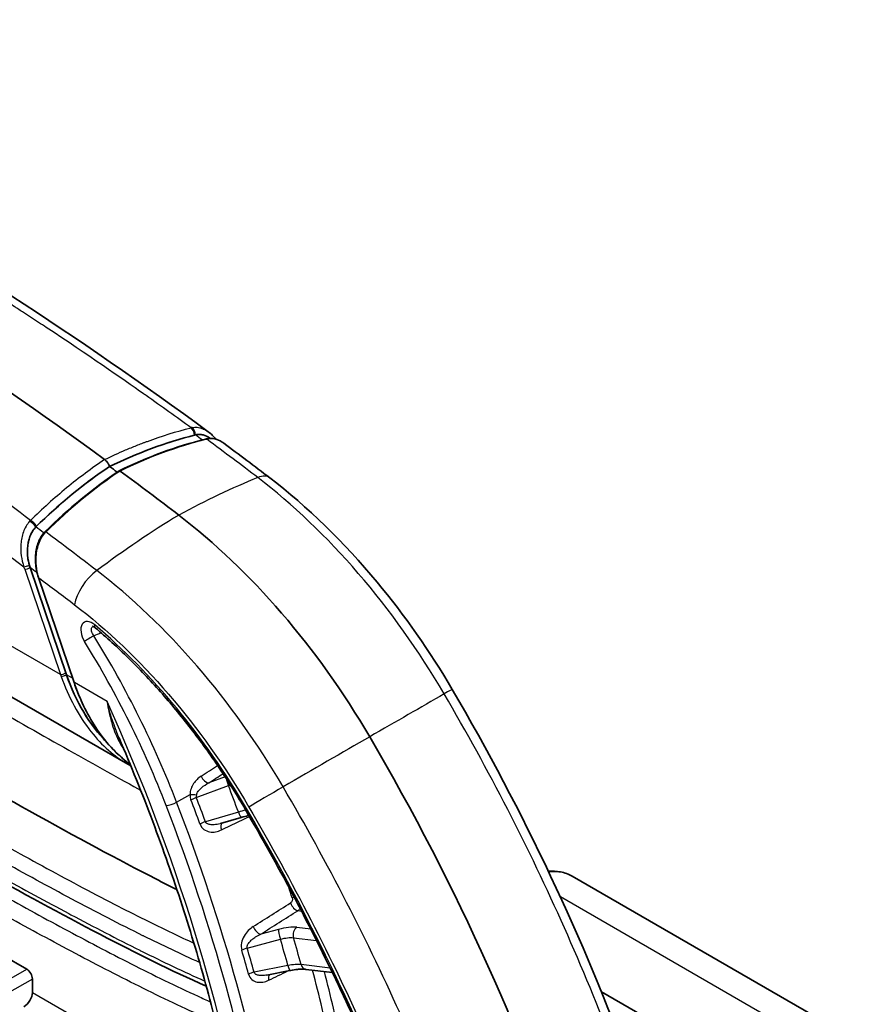
# Model space of a CAD drawing. Units: millimetres. Extents: x 36 to 4399, y 20 to 1425.
# Drawn here: x 781 to 836, y 432 to 495 of the extents above; entities that cross this region are included whole.
import ezdxf

# ---------------------------------------------------------------- set-up
doc = ezdxf.new("R2010")
doc.units = ezdxf.units.MM
doc.header["$LTSCALE"] = 2.5
doc.layers.add('Visible (ISO)', color=7, linetype='Continuous', lineweight=35)
doc.layers.add('Visible Narrow (ISO)', color=7, linetype='Continuous', lineweight=25)

msp = doc.modelspace()

# ---------------------------------------------------------------- linework, layer by layer
at = {"layer": 'Visible (ISO)'}
for p, q in [((793.4, 468.35), (793.4, 468.35)), ((784.249, 453.384), (781.941, 460.181)), ((782.469, 459.543), (782.469, 459.543)), ((784.726, 452.896), (782.469, 459.543)), ((778.31, 453.384), (788.13, 447.715)), ((784.001, 453.031), (784.001, 453.031)), ((794.006, 443.946), (795.322, 444.332)), ((816.296, 440.611), (816.296, 440.611)), ((816.296, 440.611), (835.506, 429.52)), ((781.726, 434.712), (780.199, 435.594)), ((796.952, 434.342), (798.405, 434.63)), ((799.416, 434.704), (801.097, 434.498)), ((782.085, 434.091), (782.085, 433.239)), ((818.149, 433.281), (828.184, 427.488))]:
    msp.add_line(p, q, dxfattribs=at)
for centre, major_axis, ratio, start_param, end_param in [((762.508, 275.466), (127, -219.97), 0.57735, 2.221289, 2.4911), ((762.508, 275.466), (126.873, -219.75), 0.57735, 2.216673, 2.219413), ((762.508, 275.466), (127, -219.97), 0.57735, 2.194865, 2.215772), ((787.752, 440.001), (-15.875, 27.496), 0.57735, 4.722688, 5.336458), ((782.949, 462.367), (-0.0718, 0.0718), 0.519124, 6.283039, 6.283185), ((790.677, 457.243), (-1.025, 10.15), 0.700083, 1.889151, 2.429712), ((759.472, 422.995), (44.45, -76.99), 0.57735, 1.212189, 1.581096), ((781.726, 434.298), (-0.254, 0.44), 0.578054, 3.9276, 5.497178), ((781.528, 432.939), (-0.402, -0.648), 0.597134, 0.83902, 2.37491)]:
    msp.add_ellipse(centre, major_axis=major_axis, ratio=ratio, start_param=start_param, end_param=end_param, dxfattribs=at)
for points in [[(768.268, 485.037), (776.585, 480.238), (784.986, 474.846), (793.232, 468.789)], [(792.42, 468.591), (790.534, 468.112), (788.682, 467.417), (786.973, 466.588)], [(787.587, 466.314), (789.362, 467.181), (791.2, 467.855), (793.062, 468.326)], [(793.062, 468.326), (793.07, 468.328), (793.077, 468.33), (793.085, 468.332)], [(793.062, 468.326), (793.062, 468.326), (793.062, 468.326), (793.062, 468.326)], [(793.232, 468.789), (793.232, 468.789), (793.232, 468.789), (793.232, 468.789)], [(793.232, 468.789), (793.412, 468.656), (793.575, 468.495), (793.716, 468.315)], [(794.219, 468.06), (795.191, 467.339), (796.16, 466.609), (797.127, 465.869)], [(782.307, 462.752), (783.803, 464.226), (785.397, 465.521), (786.973, 466.588)], [(782.897, 462.458), (784.37, 463.912), (785.943, 465.207), (787.583, 466.312)], [(782.878, 462.439), (782.884, 462.445), (782.89, 462.451), (782.896, 462.457)], [(782.896, 462.457), (782.896, 462.457), (782.896, 462.457), (782.896, 462.457)], [(787.579, 449.376), (787.579, 449.376), (787.578, 449.377), (787.578, 449.377)], [(788.13, 447.715), (788.13, 447.715), (788.13, 447.715), (788.13, 447.715)], [(788.322, 447.608), (788.258, 447.642), (788.194, 447.678), (788.13, 447.715)]]:
    msp.add_open_spline(points, degree=3, dxfattribs=at)
for points, knots in [([(792.42, 468.591), (792.459, 468.601), (792.542, 468.62), (792.751, 468.622), (792.839, 468.608), (793.043, 468.558), (793.206, 468.492), (793.379, 468.366)], [0.00000325, 0.00000325, 0.00000325, 0.00000325, 0.01529163, 0.01529163, 0.02918072, 0.02918072, 0.05465556, 0.05465556, 0.05465556, 0.05465556]), ([(793.086, 468.332), (793.235, 468.369), (793.39, 468.375), (793.695, 468.331), (793.848, 468.279), (794.069, 468.163), (794.146, 468.114), (794.219, 468.06)], [0.0001413, 0.0001413, 0.0001413, 0.0001413, 0.0559928, 0.0559928, 0.1138159, 0.1138159, 0.1459356, 0.1459356, 0.1459356, 0.1459356]), ([(786.902, 466.748), (786.895, 466.76), (786.887, 466.773), (786.879, 466.786), (786.874, 466.794), (786.869, 466.802), (786.864, 466.81), (786.861, 466.814), (786.858, 466.819), (786.855, 466.823), (786.853, 466.827), (786.849, 466.832), (786.847, 466.835), (786.782, 466.926), (786.716, 466.987), (786.664, 467.025)], [0.3850486, 0.3850486, 0.3850486, 0.3850486, 0.4375, 0.4375, 0.4375, 0.46875, 0.46875, 0.46875, 0.484375, 0.484375, 0.484375, 0.5, 0.5, 0.5, 1, 1, 1, 1]), ([(786.973, 466.588), (786.97, 466.599), (786.961, 466.625), (786.943, 466.667), (786.933, 466.688), (786.921, 466.713), (786.906, 466.741), (786.904, 466.744), (786.903, 466.746), (786.902, 466.748)], [0, 0, 0, 0, 0.25, 0.25, 0.25, 0.375, 0.375, 0.375, 0.3850486, 0.3850486, 0.3850486, 0.3850486]), ([(787.646, 466.301), (787.638, 466.307), (787.629, 466.312), (787.622, 466.314), (787.614, 466.317), (787.606, 466.318), (787.599, 466.317), (787.594, 466.317), (787.589, 466.315), (787.585, 466.313), (787.584, 466.313), (787.584, 466.312), (787.583, 466.312)], [0, 0, 0, 0, 0.00003412034, 0.00003412034, 0.00003412034, 0.0000682432, 0.0000682432, 0.0000682432, 0.00009279705, 0.00009279705, 0.00009279705, 0.00009734236, 0.00009734236, 0.00009734236, 0.00009734236]), ([(797.127, 465.869), (799.51, 464.045), (801.838, 461.781), (805.673, 457.163), (807.287, 454.855), (808.694, 452.451)], [0, 0, 0, 0, 1.011438, 1.011438, 1.847058, 1.847058, 1.847058, 1.847058]), ([(782.307, 462.752), (782.276, 462.721), (782.212, 462.656), (782.074, 462.458), (782.025, 462.364), (781.909, 462.112), (781.828, 461.868), (781.768, 461.353), (781.757, 461.07), (781.835, 460.545), (781.881, 460.357), (781.941, 460.181)], [-0.4703904, -0.4703904, -0.4703904, -0.4703904, -0.3898835, -0.3898835, -0.3167607, -0.3167607, -0.1601881, -0.1601881, -0.0579009, -0.0579009, 0, 0, 0, 0]), ([(782.28, 460.749), (782.284, 461.039), (782.325, 461.334), (782.444, 461.726), (782.489, 461.845), (782.546, 461.962), (782.548, 461.968), (782.56, 461.99), (782.568, 462.007), (782.603, 462.073), (782.631, 462.121), (782.724, 462.267), (782.797, 462.359), (782.878, 462.439)], [0, 0, 0, 0, 0.0870539, 0.0870539, 0.1265963, 0.1265963, 0.12859, 0.12859, 0.1345716, 0.1345716, 0.1525332, 0.1525332, 0.1915674, 0.1915674, 0.1915674, 0.1915674]), ([(782.469, 459.543), (782.37, 459.837), (782.306, 460.157), (782.281, 460.567), (782.278, 460.658), (782.28, 460.749)], [0, 0, 0, 0, 0.0964096, 0.0964096, 0.1236369, 0.1236369, 0.1236369, 0.1236369]), ([(786.07, 456.36), (786.036, 456.389), (786.004, 456.411), (785.952, 456.441), (785.93, 456.449), (785.91, 456.456), (785.906, 456.456), (785.906, 456.456)], [0, 0, 0, 0, 0.01668647, 0.01668647, 0.03272052, 0.03272052, 0.04380539, 0.04380539, 0.04380539, 0.04380539]), ([(786.07, 456.36), (786.781, 455.76), (787.483, 455.119), (788.863, 453.764), (789.54, 453.05), (790.86, 451.559), (791.503, 450.781), (792.747, 449.17), (793.348, 448.337), (794.5, 446.627), (795.052, 445.75), (795.575, 444.856)], [1.7982912, 1.7982912, 1.7982912, 1.7982912, 1.907812, 1.907812, 2.0173327, 2.0173327, 2.1268535, 2.1268535, 2.2363743, 2.2363743, 2.345895, 2.345895, 2.345895, 2.345895]), ([(788.294, 447.675), (787.8, 448.042), (787.334, 448.48), (786.26, 449.724), (785.695, 450.622), (785.052, 452.013), (784.878, 452.449), (784.726, 452.896)], [0.0999154, 0.0999154, 0.0999154, 0.0999154, 0.3217449, 0.3217449, 0.6630499, 0.6630499, 0.8099347, 0.8099347, 0.8099347, 0.8099347]), ([(808.694, 452.451), (813.195, 444.762), (817.055, 436.571), (820.715, 426.506), (821.368, 424.575), (821.972, 422.648)], [0, 0, 0, 0, 2.672902, 2.672902, 3.306028, 3.306028, 3.306028, 3.306028]), ([(773.806, 449.344), (776.724, 447.661), (779.414, 446.128), (781.889, 444.751), (784.867, 443.095), (787.537, 441.647), (789.905, 440.436), (790.363, 440.201), (790.81, 439.975), (791.246, 439.758)], [0, 0, 0, 0, 0.1119552, 0.1119552, 0.1119552, 0.246633, 0.246633, 0.246633, 0.2726941, 0.2726941, 0.2726941, 0.2726941]), ([(787.579, 449.376), (788.335, 447.614), (789.047, 445.845), (790.381, 442.302), (791.002, 440.527), (792.149, 436.984), (792.675, 435.215), (793.63, 431.693), (794.058, 429.94), (794.815, 426.46), (795.143, 424.733), (795.42, 423.025)], [2.559088, 2.559088, 2.559088, 2.559088, 2.6348327, 2.6348327, 2.7105774, 2.7105774, 2.7863221, 2.7863221, 2.8620668, 2.8620668, 2.9378115, 2.9378115, 2.9378115, 2.9378115]), ([(793.105, 433.629), (790.877, 434.623), (788.641, 435.743), (781.358, 439.538), (776.305, 442.413), (771.256, 445.325)], [1.653578, 1.653578, 1.653578, 1.653578, 2.599614, 2.599614, 4.741231, 4.741231, 4.741231, 4.741231]), ([(795.575, 444.856), (796.607, 443.092), (797.603, 441.307), (799.517, 437.703), (800.435, 435.883), (802.189, 432.219), (803.025, 430.374), (804.61, 426.67), (805.359, 424.81), (806.767, 421.084), (807.426, 419.219), (808.037, 417.355)], [2.345895, 2.345895, 2.345895, 2.345895, 2.4175626, 2.4175626, 2.4892302, 2.4892302, 2.5608978, 2.5608978, 2.6325654, 2.6325654, 2.704233, 2.704233, 2.704233, 2.704233]), ([(795.807, 444.457), (795.795, 444.455), (795.782, 444.452), (795.629, 444.417), (795.476, 444.377), (795.322, 444.332)], [0.07396098, 0.07396098, 0.07396098, 0.07396098, 0.07830128, 0.07830128, 0.12709461, 0.12709461, 0.12709461, 0.12709461]), ([(814.788, 440.924), (815.055, 440.94), (815.313, 440.925), (815.821, 440.829), (816.072, 440.74), (816.296, 440.611)], [0.0982364, 0.0982364, 0.0982364, 0.0982364, 0.209694, 0.209694, 0.3331261, 0.3331261, 0.3331261, 0.3331261]), ([(799.416, 434.704), (799.355, 434.712), (799.278, 434.716), (799.097, 434.716), (798.99, 434.711), (798.746, 434.687), (798.604, 434.667), (798.442, 434.637), (798.424, 434.633), (798.405, 434.63)], [0, 0, 0, 0, 0.0348179, 0.0348179, 0.0728081, 0.0728081, 0.1171255, 0.1171255, 0.1229657, 0.1229657, 0.1229657, 0.1229657])]:
    msp.add_open_spline(points, degree=3, knots=knots, dxfattribs=at)
at = {"layer": 'Visible Narrow (ISO)'}
for p, q in [((783.873, 453.394), (728.571, 485.323)), ((781.941, 460.181), (784.211, 453.495)), ((781.603, 460.079), (783.873, 453.394)), ((784.751, 452.887), (782.493, 459.534)), ((789.431, 457.189), (789.431, 457.189)), ((784.211, 453.495), (784.249, 453.384)), ((784.636, 453.16), (784.249, 453.384)), ((786.819, 451.693), (784.751, 452.887)), ((796.237, 449.047), (796.237, 449.047)), ((796.85, 448.113), (796.85, 448.113)), ((794.301, 446.914), (793.265, 446.528)), ((791.225, 445.309), (792.076, 445.788)), ((792.475, 445.593), (794.511, 446.353)), ((795.14, 444.68), (793.049, 444.067)), ((798.776, 444.892), (798.776, 444.892)), ((801.932, 439.079), (801.932, 439.08)), ((832.588, 429.46), (815.547, 439.298)), ((798.91, 438.424), (799.143, 438.396)), ((802.489, 437.986), (802.489, 437.986)), ((797.683, 437.239), (796.555, 436.933)), ((799.728, 437.258), (798.841, 437.367)), ((795.7, 436.043), (797.806, 436.614)), ((798.632, 436.709), (800.097, 436.529)), ((780.438, 433.969), (781.726, 434.712)), ((798.281, 434.947), (796.134, 434.523)), ((800.963, 434.775), (799.119, 435.001)), ((804.069, 434.762), (804.069, 434.762)), ((782.085, 434.091), (780.488, 433.169)), ((782.085, 433.239), (794.923, 425.828))]:
    msp.add_line(p, q, dxfattribs=at)
for centre, major_axis, ratio, start_param, end_param in [((792.123, 468.898), (0.481, 0.141), 0.265319, 1.306356, 1.455303), ((792.018, 468.586), (0.138, -0.543), 0.608731, 1.401068, 2.394805), ((792.073, 468.6), (0.101, -0.547), 0.614986, 1.441688, 2.44259), ((799.078, 432.663), (2.231, 36.424), 0.850362, 0.265294, 0.448914), ((714.969, 254.467), (-65.28, 246.462), 0.749063, 5.534249, 5.536663), ((793.109, 468.233), (-0.0243, 0.0986), 0.605308, 5.535427, 6.283102), ((799.055, 432.65), (5.788, 37.906), 0.750331, 0.604771, 0.788392), ((784.338, 425.197), (-30.873, -40.342), 0.477113, 3.817714, 3.960724), ((795.892, 464.255), (1.235, 1.614), 0.477113, 0, 0.676122), ((786.845, 426.645), (30.873, 40.342), 0.477113, 0.888944, 1.031953), ((782.227, 462.824), (0.435, 0.468), 0.66731, 1.447798, 1.575745), ((781.947, 462.753), (0.412, -0.375), 0.495551, 1.069804, 2.070706), ((781.987, 462.794), (0.393, -0.399), 0.517642, 1.097343, 2.091124), ((812.28, 310.652), (-166.179, 193.362), 0.353147, 5.267023, 5.269881), ((782.812, 462.438), (0.0714, -0.0723), 0.516609, 6.094181, 6.095352), ((782.949, 462.367), (-0.0718, 0.0718), 0.519124, 5.223565, 6.28304), ((782.381, 460.747), (-0.102, 0.002), 0.011113, 5.31201, 6.283185), ((781.726, 460.34), (0.242, 0.082), 0.265825, 3.783746, 5.371966), ((779.947, 460.103), (1.303, -2.256), 0.57735, 1.239121, 1.305077), ((781.779, 460.181), (0.236, 0.08), 0.265825, 3.783717, 5.371966), ((783.754, 461.244), (-0.008, -2.605), 0.761819, 5.06934, 5.135179), ((763.327, 316.528), (95.462, -165.345), 0.57735, 2.214605, 2.217881), ((786.194, 458.655), (1.235, 1.614), 0.477113, 1.031953, 2.424834), ((786.398, 456.749), (-0.328, -0.388), 0.43226, 5.588354, 6.283195), ((781.465, 436.372), (-14.337, 24.833), 0.57735, 4.722688, 5.270292), ((785.753, 455.699), (0.433, 0.266), 0.040011, 0.989656, 2.525546), ((767.996, 443.332), (-18.937, 32.799), 0.57735, 4.447865, 4.761412), ((767.649, 443.132), (18.683, -32.359), 0.57735, 1.306273, 1.619819), ((784.049, 453.496), (0.236, 0.08), 0.265825, 3.783717, 5.371966), ((788.427, 453.971), (-3.209, 5.175), 0.722053, 1.251805, 1.271906), ((784.087, 453.385), (0.235, 0.082), 0.272059, 3.776223, 5.36963), ((784.822, 452.929), (-0.0962, -0.0327), 0.265825, 0, 0.642124), ((772.242, 445.783), (19.041, -32.98), 0.57735, 1.458393, 1.458399), ((777.087, 433.618), (-43.842, -25.661), 0.008409, 3.918968, 4.061978), ((806.94, 451.425), (1.754, 1.026), 0.008409, 0, 0.777376), ((741.945, 440.944), (-38.868, 67.322), 0.57735, 4.130772, 4.542702), ((772.589, 445.983), (-19.295, 33.42), 0.57735, 4.518928, 4.518965), ((779.594, 435.065), (43.842, 25.661), 0.008409, 0.990198, 1.133207), ((1190.176, 720.717), (-716.708, -471.264), 0.014678, 0.97344, 0.975197), ((1345.096, 825.936), (889.598, 588.217), 0.014599, 4.033629, 4.034926), ((793.073, 446.98), (0.275, -0.427), 0.538453, 4.439705, 5.975794), ((794.553, 446.485), (-0.178, 0.476), 0.171364, 0.747961, 1.787108), ((792.871, 445.938), (0.404, 0.867), 0.790129, 2.086447, 2.489239), ((792.375, 445.808), (0.508, -0.007), 0.056516, 4.084142, 4.917725), ((793.321, 446.021), (-0.831, -0.463), 0.475265, 5.829871, 6.201136), ((744.387, 442.354), (40.781, -70.635), 0.57735, 1.280302, 1.302785), ((797.242, 445.825), (1.754, 1.026), 0.008409, 1.133207, 2.526088), ((790.926, 445.29), (0.474, 0.183), 0.213473, 3.773857, 5.309747), ((742.291, 441.144), (-39.892, 69.094), 0.57735, 4.131202, 4.447865), ((792.434, 445.46), (0.474, 0.182), 0.216837, 1.400765, 2.16871), ((743.058, 441.586), (39.911, -69.127), 0.57735, 1.281087, 1.302001), ((743.304, 441.728), (-39.988, 69.261), 0.57735, 4.422679, 4.443593), ((741.945, 440.944), (39.638, -68.655), 0.57735, 0.98961, 1.306273), ((795.179, 444.82), (0.143, -0.487), 0.154984, 4.956057, 6.283185), ((796.013, 445.112), (-0.438, -0.257), 0.008409, 5.667681, 6.283185), ((753.186, 419.365), (-42.912, 74.326), 0.57735, 4.36435, 4.722688), ((793.01, 443.928), (0.477, 0.176), 0.233252, 1.403628, 2.171573), ((794.369, 443.544), (-0.222, 0.457), 0.561605, 0.151844, 1.308235), ((1693.7, 905.988), (1591.041, 787.027), 0.01071, 4.106136, 4.107487), ((746.537, 443.595), (39.996, -69.276), 0.57735, 1.189351, 1.198738), ((1662.611, 1037.907), (-1534.812, -1001.133), 0.019704, 0.958077, 0.959935), ((798.76, 438.875), (0.272, -0.429), 0.5341, 4.305925, 5.849388), ((798.866, 439.204), (0.486, 0.148), 0.303951, 1.890824, 2.186941), ((1679.879, 1048.554), (1550.979, 1012.418), 0.019435, 4.093829, 4.095675), ((796.405, 437.384), (0.272, -0.429), 0.534017, 4.303849, 5.849416), ((797.833, 436.788), (-0.133, 0.49), 0.149084, 0.367586, 1.892921), ((797.687, 436.646), (-1.583, -0.491), 0.344301, 3.795137, 4.608729), ((798.991, 436.916), (0.062, 0.504), 0.748776, 0.565825, 2.084261), ((744.387, 442.354), (40.781, -70.635), 0.57735, 1.149403, 1.171885), ((744.639, 442.499), (-41.222, 71.399), 0.57735, 4.290846, 4.313627), ((795.673, 435.869), (0.488, 0.143), 0.31773, 1.422622, 2.190566), ((743.058, 441.586), (39.911, -69.127), 0.57735, 1.150187, 1.171101), ((743.304, 441.728), (-39.988, 69.261), 0.57735, 4.29178, 4.312694), ((749.924, 445.551), (39.997, -69.276), 0.57735, 1.12285, 1.122857), ((1691.741, 905.235), (1585.66, 787.339), 0.016624, 4.104652, 4.105586), ((798.306, 435.128), (0.099, -0.498), 0.125388, 5.059673, 6.283185), ((799.478, 435.208), (-0.062, -0.504), 0.748776, 5.225854, 6.283185), ((746.537, 443.595), (39.996, -69.276), 0.57735, 1.059083, 1.126262), ((746.884, 443.795), (-40.25, 69.716), 0.57735, 4.200675, 4.264635), ((796.109, 434.342), (0.489, 0.136), 0.333389, 1.427019, 2.194964), ((797.382, 433.956), (-0.22, 0.458), 0.568077, 0.231127, 1.179066)]:
    msp.add_ellipse(centre, major_axis=major_axis, ratio=ratio, start_param=start_param, end_param=end_param, dxfattribs=at)
for points, knots in [([(792.141, 469.041), (791.229, 469.706), (790.278, 470.388), (789.287, 471.087), (789.252, 471.112), (789.217, 471.137), (789.181, 471.162), (789.172, 471.168), (789.169, 471.17), (789.163, 471.174), (787.712, 472.197), (785.649, 473.629), (782.966, 475.402), (782.645, 475.615), (782.314, 475.832), (781.975, 476.054), (781.891, 476.109), (781.804, 476.166), (781.718, 476.222), (781.632, 476.279), (781.546, 476.334), (781.461, 476.389), (781.359, 476.456), (781.257, 476.523), (781.155, 476.588), (781.09, 476.631), (781.024, 476.674), (780.96, 476.716), (780.3, 477.143), (779.678, 477.543), (779.093, 477.915), (777.924, 478.66), (776.906, 479.296), (776.04, 479.833), (775.607, 480.102), (775.211, 480.345), (774.854, 480.564), (774.765, 480.619), (774.678, 480.672), (774.593, 480.724), (774.588, 480.727), (774.582, 480.73), (774.577, 480.734), (774.575, 480.735), (774.572, 480.736), (774.568, 480.739), (774.547, 480.752), (774.525, 480.765), (774.504, 480.778), (774.47, 480.799), (774.436, 480.82), (774.402, 480.841), (774.334, 480.882), (774.266, 480.924), (774.198, 480.965), (773.956, 481.113), (773.715, 481.259), (773.476, 481.404), (773.447, 481.422), (773.418, 481.44), (773.389, 481.457), (772.103, 482.236), (770.858, 482.978), (769.654, 483.685), (768.851, 484.157), (768.067, 484.614), (767.3, 485.057)], [0.1540374, 0.1540374, 0.1540374, 0.1540374, 0.2465645, 0.2465645, 0.2465645, 0.2498691, 0.2498691, 0.2498691, 0.2506952, 0.2506952, 0.2506952, 0.4712734, 0.4712734, 0.4712734, 0.4977097, 0.4977097, 0.4977097, 0.5043188, 0.5043188, 0.5043188, 0.5109279, 0.5109279, 0.5109279, 0.5189423, 0.5189423, 0.5189423, 0.524146, 0.524146, 0.524146, 0.5770187, 0.5770187, 0.5770187, 0.682764, 0.682764, 0.682764, 0.7356367, 0.7356367, 0.7356367, 0.7488548, 0.7488548, 0.7488548, 0.749681, 0.749681, 0.749681, 0.750094, 0.750094, 0.750094, 0.7521594, 0.7521594, 0.7521594, 0.7554639, 0.7554639, 0.7554639, 0.762073, 0.762073, 0.762073, 0.7856518, 0.7856518, 0.7856518, 0.7885093, 0.7885093, 0.7885093, 0.9153653, 0.9153653, 0.9153653, 1, 1, 1, 1]), ([(781.97, 463.169), (778.4, 465.846), (774.846, 468.428), (771.281, 470.888), (768.802, 472.598), (766.317, 474.248), (763.818, 475.828), (762.568, 476.618), (761.315, 477.391), (760.057, 478.145), (759.278, 478.611), (758.497, 479.07), (757.715, 479.522)], [0.1475558, 0.1475558, 0.1475558, 0.1475558, 0.525, 0.525, 0.525, 0.7875, 0.7875, 0.7875, 0.91875, 0.91875, 0.91875, 1, 1, 1, 1]), ([(756.222, 476.616), (756.996, 476.169), (757.771, 475.718), (758.546, 475.263), (759.798, 474.528), (761.05, 473.783), (762.301, 473.026), (764.805, 471.512), (767.308, 469.951), (769.809, 468.331), (773.732, 465.79), (777.65, 463.104), (781.546, 460.236)], [0, 0, 0, 0, 0.0812499, 0.0812499, 0.0812499, 0.2124999, 0.2124999, 0.2124999, 0.4749999, 0.4749999, 0.4749999, 0.8867025, 0.8867025, 0.8867025, 0.8867025]), ([(786.664, 467.025), (787.1, 467.239), (787.545, 467.442), (787.996, 467.635), (788.222, 467.732), (788.449, 467.826), (788.678, 467.917), (788.793, 467.962), (788.908, 468.007), (789.024, 468.051), (789.081, 468.074), (789.139, 468.096), (789.197, 468.117), (789.255, 468.139), (789.314, 468.161), (789.371, 468.182), (790.286, 468.518), (791.21, 468.805), (792.141, 469.041)], [0, 0, 0, 0, 0.25, 0.25, 0.25, 0.375, 0.375, 0.375, 0.4375, 0.4375, 0.4375, 0.46875, 0.46875, 0.46875, 0.5, 0.5, 0.5, 1, 1, 1, 1]), ([(792.213, 469.058), (792.315, 469.078), (792.424, 469.083), (792.59, 469.067), (792.646, 469.058), (792.73, 469.037), (792.772, 469.025), (792.822, 469.009), (792.843, 469.001), (792.857, 468.996), (792.866, 468.993), (792.958, 468.957), (793.048, 468.911), (793.17, 468.833), (793.201, 468.812), (793.232, 468.789)], [0, 0, 0, 0, 0.125, 0.125, 0.1875, 0.1875, 0.21875, 0.234375, 0.2421875, 0.2421875, 0.25, 0.25, 0.375, 0.375, 0.4168435, 0.4168435, 0.4168435, 0.4168435]), ([(788.834, 467.417), (789.098, 467.524), (789.362, 467.626), (789.628, 467.724), (790.386, 468.004), (791.151, 468.249), (791.923, 468.46)], [0.3503656, 0.3503656, 0.3503656, 0.3503656, 0.497911, 0.497911, 0.497911, 0.9192384, 0.9192384, 0.9192384, 0.9192384]), ([(792.964, 468.576), (793.038, 468.554), (793.11, 468.525), (793.18, 468.489), (793.217, 468.47), (793.254, 468.449), (793.291, 468.425)], [0.2650365, 0.2650365, 0.2650365, 0.2650365, 0.375, 0.375, 0.375, 0.4340997, 0.4340997, 0.4340997, 0.4340997]), ([(794.219, 468.06), (794.11, 468.141), (793.994, 468.207), (793.874, 468.256), (793.756, 468.304), (793.631, 468.335), (793.506, 468.346), (793.382, 468.356), (793.256, 468.347), (793.132, 468.316)], [0.000475562, 0.000475562, 0.000475562, 0.000475562, 0.00096925, 0.00096925, 0.00096925, 0.001453875, 0.001453875, 0.001453875, 0.001938475, 0.001938475, 0.001938475, 0.001938475]), ([(786.664, 467.025), (785.841, 466.472), (785.038, 465.871), (784.254, 465.228), (783.471, 464.584), (782.709, 463.897), (781.97, 463.169)], [0, 0, 0, 0, 0.5, 0.5, 0.5, 1, 1, 1, 1]), ([(786.973, 466.588), (786.569, 466.316), (786.169, 466.032), (785.775, 465.738), (785.382, 465.445), (784.993, 465.142), (784.61, 464.827), (783.958, 464.292), (783.321, 463.727), (782.698, 463.131)], [0, 0, 0, 0, 0.25, 0.25, 0.25, 0.4987953, 0.4987953, 0.4987953, 0.9211327, 0.9211327, 0.9211327, 0.9211327]), ([(808.184, 452.167), (806.584, 454.902), (804.741, 457.49), (802.741, 459.812), (800.741, 462.135), (798.586, 464.19), (796.374, 465.882)], [0, 0, 0, 0, 0.5, 0.5, 0.5, 1, 1, 1, 1]), ([(781.912, 463.112), (781.735, 462.92), (781.606, 462.683), (781.517, 462.435), (781.472, 462.311), (781.438, 462.186), (781.413, 462.059), (781.387, 461.932), (781.37, 461.803), (781.36, 461.676), (781.341, 461.423), (781.35, 461.171), (781.383, 460.93), (781.415, 460.689), (781.47, 460.458), (781.546, 460.236)], [0, 0, 0, 0, 0.25, 0.25, 0.25, 0.375, 0.375, 0.375, 0.5, 0.5, 0.5, 0.75, 0.75, 0.75, 1, 1, 1, 1]), ([(782.307, 462.752), (782.278, 462.723), (782.25, 462.693), (782.223, 462.661), (782.203, 462.638), (782.184, 462.613), (782.165, 462.587), (782.136, 462.548), (782.109, 462.508), (782.084, 462.465), (782.06, 462.426), (782.038, 462.386), (782.016, 462.343)], [0.0000172, 0.0000172, 0.0000172, 0.0000172, 0.0546875, 0.0546875, 0.0546875, 0.0957031, 0.0957031, 0.0957031, 0.1572266, 0.1572266, 0.1572266, 0.213452, 0.213452, 0.213452, 0.213452]), ([(781.964, 462.23), (781.933, 462.157), (781.906, 462.081), (781.882, 462.002), (781.878, 461.988), (781.874, 461.974), (781.87, 461.96), (781.861, 461.929), (781.853, 461.898), (781.846, 461.866), (781.835, 461.819), (781.825, 461.772), (781.816, 461.724), (781.816, 461.723), (781.816, 461.722), (781.815, 461.721)], [0.2627338, 0.2627338, 0.2627338, 0.2627338, 0.359375, 0.359375, 0.359375, 0.3767618, 0.3767618, 0.3767618, 0.4140625, 0.4140625, 0.4140625, 0.46875, 0.46875, 0.46875, 0.4699402, 0.4699402, 0.4699402, 0.4699402]), ([(782.324, 460.749), (782.335, 461.073), (782.39, 461.394), (782.493, 461.685), (782.545, 461.831), (782.61, 461.972), (782.685, 462.098), (782.761, 462.224), (782.848, 462.338), (782.947, 462.435)], [0, 0, 0, 0, 0.00096925, 0.00096925, 0.00096925, 0.001453875, 0.001453875, 0.001453875, 0.0019385, 0.0019385, 0.0019385, 0.0019385]), ([(782.781, 462.333), (782.778, 462.33), (782.776, 462.327), (782.773, 462.323), (782.759, 462.307), (782.745, 462.291), (782.731, 462.273), (782.704, 462.239), (782.677, 462.202), (782.65, 462.162), (782.597, 462.082), (782.546, 461.993), (782.505, 461.901), (782.494, 461.876), (782.483, 461.852), (782.474, 461.827), (782.419, 461.688), (782.378, 461.539), (782.351, 461.387)], [0.000064829, 0.000064829, 0.000064829, 0.000064829, 0.000081672, 0.000081672, 0.000081672, 0.000160879, 0.000160879, 0.000160879, 0.000315312, 0.000315312, 0.000315312, 0.000628654, 0.000628654, 0.000628654, 0.000712617, 0.000712617, 0.000712617, 0.001185781, 0.001185781, 0.001185781, 0.001185781]), ([(782.896, 462.457), (782.898, 462.459), (782.9, 462.461), (782.916, 462.47), (782.94, 462.466), (782.964, 462.453)], [0.4238478, 0.4238478, 0.4238478, 0.4238478, 0.5, 0.5, 1, 1, 1, 1]), ([(781.792, 461.559), (781.785, 461.506), (781.78, 461.452), (781.777, 461.398), (781.775, 461.357), (781.773, 461.316), (781.772, 461.275), (781.771, 461.233), (781.771, 461.192), (781.772, 461.15), (781.773, 461.103), (781.775, 461.054), (781.778, 461.006)], [0.5317573, 0.5317573, 0.5317573, 0.5317573, 0.59375, 0.59375, 0.59375, 0.640625, 0.640625, 0.640625, 0.6875, 0.6875, 0.6875, 0.740636, 0.740636, 0.740636, 0.740636]), ([(782.493, 459.534), (782.463, 459.629), (782.436, 459.728), (782.413, 459.826), (782.39, 459.925), (782.372, 460.025), (782.357, 460.127), (782.329, 460.33), (782.317, 460.541), (782.324, 460.749)], [-0.00000006, -0.00000006, -0.00000006, -0.00000006, 0.00031071, 0.00031071, 0.00031071, 0.00062148, 0.00062148, 0.00062148, 0.00124302, 0.00124302, 0.00124302, 0.00124302]), ([(797.977, 446.273), (796.376, 449.009), (794.533, 451.597), (790.534, 456.241), (788.378, 458.296), (786.167, 459.989)], [0, 0, 0, 0, 0.5, 0.5, 1, 1, 1, 1]), ([(784.757, 457.826), (786.826, 456.242), (788.842, 454.32), (792.583, 449.975), (794.307, 447.554), (795.805, 444.996)], [0, 0, 0, 0, 0.5, 0.5, 1, 1, 1, 1]), ([(786.038, 456.541), (785.883, 456.672), (785.72, 456.748), (785.575, 456.756), (785.431, 456.764), (785.311, 456.703), (785.237, 456.583), (785.163, 456.463), (785.139, 456.289), (785.167, 456.092), (785.196, 455.896), (785.276, 455.683), (785.394, 455.491)], [0, 0, 0, 0, 0.000666687, 0.000666687, 0.000666687, 0.001333374, 0.001333374, 0.001333374, 0.002000061, 0.002000061, 0.002000061, 0.002666748, 0.002666748, 0.002666748, 0.002666748]), ([(785.982, 455.859), (785.912, 455.949), (785.861, 456.051), (785.839, 456.146), (785.817, 456.242), (785.825, 456.329), (785.862, 456.389), (785.878, 456.415), (785.899, 456.436), (785.924, 456.451)], [0, 0, 0, 0, 0.0003389508, 0.0003389508, 0.0003389508, 0.0006778926, 0.0006778926, 0.0006778926, 0.0008234313, 0.0008234313, 0.0008234313, 0.0008234313]), ([(783.911, 453.281), (784.372, 451.961), (785.02, 450.76), (785.8, 449.776), (786.491, 448.905), (787.284, 448.204), (788.13, 447.715)], [0, 0, 0, 0, 0.2749978, 0.2749978, 0.2749978, 0.5181473, 0.5181473, 0.5181473, 0.5181473]), ([(784.249, 453.384), (784.45, 452.793), (784.686, 452.23), (784.959, 451.694), (785.231, 451.159), (785.534, 450.661), (785.869, 450.2), (785.937, 450.106), (786.006, 450.015), (786.075, 449.926), (786.309, 449.626), (786.554, 449.347), (786.811, 449.089)], [0, 0, 0, 0, 0.125, 0.125, 0.125, 0.25, 0.25, 0.25, 0.275251, 0.275251, 0.275251, 0.359882, 0.359882, 0.359882, 0.359882]), ([(788.294, 447.676), (787.603, 448.191), (786.965, 448.85), (786.418, 449.602), (785.696, 450.594), (785.135, 451.744), (784.751, 452.887)], [0.8435267, 0.8435267, 0.8435267, 0.8435267, 1.139972, 1.139972, 1.139972, 1.5309993, 1.5309993, 1.5309993, 1.5309993]), ([(821.581, 422.1), (819.987, 427.187), (818.05, 432.297), (815.803, 437.338), (813.557, 442.38), (811.002, 447.352), (808.184, 452.167)], [0, 0, 0, 0, 0.5, 0.5, 0.5, 1, 1, 1, 1]), ([(778.837, 451.778), (782.507, 449.659), (785.82, 447.782), (788.846, 446.12), (788.895, 446.093), (788.944, 446.066)], [0, 0, 0, 0, 0.125, 0.125, 0.1270677, 0.1270677, 0.1270677, 0.1270677]), ([(786.819, 451.693), (786.882, 451.24), (786.971, 450.803), (787.211, 449.979), (787.362, 449.59), (787.646, 449.033), (787.751, 448.852), (787.875, 448.662), (787.885, 448.647), (787.895, 448.633)], [-0.000023751, -0.000023751, -0.000023751, -0.000023751, 0.001531446, 0.001531446, 0.003086643, 0.003086643, 0.003864241, 0.003864241, 0.0039299, 0.0039299, 0.0039299, 0.0039299]), ([(787.578, 449.377), (787.446, 449.685), (787.326, 450), (787.066, 450.765), (786.934, 451.226), (786.819, 451.693)], [0.003529153, 0.003529153, 0.003529153, 0.003529153, 0.004656745, 0.004656745, 0.006208993, 0.006208993, 0.006208993, 0.006208993]), ([(771.548, 447.556), (772.996, 446.721), (774.443, 445.89), (775.891, 445.067), (775.916, 445.053), (775.942, 445.039), (775.967, 445.024), (777.44, 444.188), (778.913, 443.361), (780.386, 442.544), (780.407, 442.533), (780.428, 442.521), (780.449, 442.509), (781.966, 441.668), (783.484, 440.837), (785.001, 440.029), (785.759, 439.626), (786.517, 439.228), (787.274, 438.838), (787.922, 438.504), (788.57, 438.176), (789.218, 437.854), (789.326, 437.801), (789.435, 437.747), (789.543, 437.693), (790.472, 437.236), (791.398, 436.788), (792.322, 436.361)], [0, 0, 0, 0, 0.00614201, 0.00614201, 0.00614201, 0.00624901, 0.00624901, 0.00624901, 0.01249802, 0.01249802, 0.01249802, 0.01258726, 0.01258726, 0.01258726, 0.01902611, 0.01902611, 0.01902611, 0.02224197, 0.02224197, 0.02224197, 0.02499605, 0.02499605, 0.02499605, 0.02545672, 0.02545672, 0.02545672, 0.02939635, 0.02939635, 0.02939635, 0.02939635]), ([(792.683, 435.134), (791.505, 435.663), (790.324, 436.231), (789.141, 436.814), (789.126, 436.822), (789.11, 436.829), (789.095, 436.837), (788.351, 437.204), (787.606, 437.581), (786.862, 437.964), (786.102, 438.355), (785.342, 438.754), (784.581, 439.159), (783.089, 439.953), (781.597, 440.77), (780.104, 441.597), (780.076, 441.613), (780.047, 441.629), (780.019, 441.644), (778.548, 442.459), (777.077, 443.285), (775.606, 444.12), (775.556, 444.149), (775.505, 444.177), (775.455, 444.206), (774.006, 445.029), (772.557, 445.861), (771.108, 446.697)], [0.02061102, 0.02061102, 0.02061102, 0.02061102, 0.02569756, 0.02569756, 0.02569756, 0.02576384, 0.02576384, 0.02576384, 0.02896506, 0.02896506, 0.02896506, 0.03223259, 0.03223259, 0.03223259, 0.03864576, 0.03864576, 0.03864576, 0.03876767, 0.03876767, 0.03876767, 0.04508671, 0.04508671, 0.04508671, 0.04530272, 0.04530272, 0.04530272, 0.05152767, 0.05152767, 0.05152767, 0.05152767]), ([(792.777, 446.952), (792.686, 446.893), (792.6, 446.825), (792.441, 446.669), (792.367, 446.58), (792.239, 446.384), (792.184, 446.276), (792.103, 446.041), (792.078, 445.919), (792.076, 445.788)], [0, 0, 0, 0, 0.00038219, 0.00038219, 0.000764379, 0.000764379, 0.001146569, 0.001146569, 0.001528759, 0.001528759, 0.001528759, 0.001528759]), ([(792.478, 445.778), (792.502, 445.859), (792.544, 445.929), (792.593, 445.995), (792.6, 446.005), (792.607, 446.014), (792.614, 446.023), (792.665, 446.087), (792.721, 446.145), (792.78, 446.198), (792.79, 446.207), (792.799, 446.215), (792.808, 446.223), (792.948, 446.345), (793.103, 446.444), (793.265, 446.528)], [0, 0, 0, 0, 0.00024591, 0.00024591, 0.00024591, 0.000281356, 0.000281356, 0.000281356, 0.000524827, 0.000524827, 0.000524827, 0.000562711, 0.000562711, 0.000562711, 0.001125422, 0.001125422, 0.001125422, 0.001125422]), ([(811.373, 416.207), (809.78, 421.294), (807.842, 426.404), (803.35, 436.486), (800.795, 441.459), (797.977, 446.273)], [0, 0, 0, 0, 0.5, 0.5, 1, 1, 1, 1]), ([(771.098, 445.681), (774.029, 443.99), (776.96, 442.318), (779.891, 440.694), (779.944, 440.664), (779.998, 440.634), (780.052, 440.604), (781.499, 439.803), (782.946, 439.013), (784.393, 438.242), (784.438, 438.218), (784.483, 438.194), (784.528, 438.17), (785.983, 437.396), (787.439, 436.64), (788.894, 435.914), (788.93, 435.896), (788.966, 435.878), (789.002, 435.86), (790.342, 435.193), (791.681, 434.551), (793.014, 433.96)], [0, 0, 0, 0, 0.01243614, 0.01243614, 0.01243614, 0.01266432, 0.01266432, 0.01266432, 0.01880632, 0.01880632, 0.01880632, 0.01899647, 0.01899647, 0.01899647, 0.02517652, 0.02517652, 0.02517652, 0.02532863, 0.02532863, 0.02532863, 0.03102187, 0.03102187, 0.03102187, 0.03102187]), ([(795.611, 444.793), (795.602, 444.792), (795.593, 444.79), (795.446, 444.761), (795.296, 444.724), (795.14, 444.68)], [0.0004578516, 0.0004578516, 0.0004578516, 0.0004578516, 0.0004913665, 0.0004913665, 0.000982733, 0.000982733, 0.000982733, 0.000982733]), ([(795.805, 444.996), (798.559, 440.29), (801.056, 435.431), (805.446, 425.577), (807.34, 420.583), (808.897, 415.611)], [0, 0, 0, 0, 0.5, 0.5, 1, 1, 1, 1]), ([(771.329, 444.439), (774.167, 442.8), (777.005, 441.181), (781.259, 438.817), (782.677, 438.04), (785.512, 436.519), (786.929, 435.775), (789.76, 434.338), (791.175, 433.645), (792.848, 432.878), (793.109, 432.761), (793.368, 432.645)], [0, 0, 0, 0, 0.01204148, 0.01204148, 0.01806222, 0.01806222, 0.02408296, 0.02408296, 0.0301037, 0.0301037, 0.0312117, 0.0312117, 0.0312117, 0.0312117]), ([(792.706, 443.921), (792.76, 443.775), (792.852, 443.657), (792.961, 443.575), (793.07, 443.492), (793.193, 443.444), (793.319, 443.421), (793.445, 443.398), (793.571, 443.401), (793.696, 443.422), (793.822, 443.444), (793.945, 443.485), (794.064, 443.542)], [0, 0, 0, 0, 0.000471375, 0.000471375, 0.000471375, 0.000943962, 0.000943962, 0.000943962, 0.001417426, 0.001417426, 0.001417426, 0.001891332, 0.001891332, 0.001891332, 0.001891332]), ([(794.006, 443.946), (793.999, 443.944), (793.991, 443.942), (793.984, 443.94), (793.859, 443.904), (793.732, 443.879), (793.604, 443.87), (793.538, 443.866), (793.472, 443.865), (793.406, 443.871), (793.369, 443.875), (793.331, 443.881), (793.295, 443.89), (793.264, 443.898), (793.233, 443.907), (793.204, 443.92), (793.186, 443.928), (793.168, 443.938), (793.151, 443.948), (793.108, 443.977), (793.069, 444.016), (793.049, 444.067)], [0.000229781, 0.000229781, 0.000229781, 0.000229781, 0.000253705, 0.000253705, 0.000253705, 0.000662776, 0.000662776, 0.000662776, 0.000873257, 0.000873257, 0.000873257, 0.000994163, 0.000994163, 0.000994163, 0.001096695, 0.001096695, 0.001096695, 0.001159857, 0.001159857, 0.001159857, 0.001325551, 0.001325551, 0.001325551, 0.001325551]), ([(793.699, 431.356), (793.246, 431.551), (792.793, 431.752), (792.339, 431.959), (790.909, 432.609), (789.477, 433.307), (788.044, 434.032), (786.611, 434.757), (785.177, 435.51), (783.742, 436.279), (782.307, 437.047), (780.872, 437.833), (779.436, 438.631), (776.565, 440.225), (773.691, 441.864), (770.818, 443.522)], [0.01634167, 0.01634167, 0.01634167, 0.01634167, 0.01827395, 0.01827395, 0.01827395, 0.02436526, 0.02436526, 0.02436526, 0.03045658, 0.03045658, 0.03045658, 0.03654789, 0.03654789, 0.03654789, 0.04873053, 0.04873053, 0.04873053, 0.04873053]), ([(816.296, 440.611), (816.272, 440.625), (816.248, 440.638), (816.223, 440.651), (815.999, 440.767), (815.734, 440.842), (815.446, 440.872), (815.301, 440.886), (815.151, 440.89), (814.994, 440.882), (814.935, 440.879), (814.875, 440.874), (814.815, 440.867)], [0.001269566, 0.001269566, 0.001269566, 0.001269566, 0.001427243, 0.001427243, 0.001427243, 0.002855741, 0.002855741, 0.002855741, 0.003570067, 0.003570067, 0.003570067, 0.00383848, 0.00383848, 0.00383848, 0.00383848]), ([(798.548, 439.239), (798.566, 439.18), (798.565, 439.112), (798.545, 439.052), (798.526, 438.992), (798.488, 438.941), (798.442, 438.911)], [0, 0, 0, 0, 0.0001928682, 0.0001928682, 0.0001928682, 0.000386495, 0.000386495, 0.000386495, 0.000386495]), ([(796.087, 437.421), (795.973, 437.349), (795.867, 437.263), (795.769, 437.162), (795.671, 437.061), (795.58, 436.943), (795.506, 436.812), (795.432, 436.681), (795.372, 436.535), (795.341, 436.379), (795.31, 436.223), (795.31, 436.059), (795.353, 435.912)], [0, 0, 0, 0, 0.000470424, 0.000470424, 0.000470424, 0.000940847, 0.000940847, 0.000940847, 0.001411271, 0.001411271, 0.001411271, 0.001881695, 0.001881695, 0.001881695, 0.001881695]), ([(795.7, 436.043), (795.694, 436.069), (795.692, 436.095), (795.694, 436.121), (795.695, 436.135), (795.697, 436.149), (795.7, 436.163), (795.701, 436.17), (795.703, 436.176), (795.705, 436.183), (795.707, 436.19), (795.709, 436.197), (795.711, 436.204), (795.721, 436.234), (795.734, 436.264), (795.75, 436.292), (795.761, 436.313), (795.773, 436.332), (795.786, 436.351), (795.834, 436.422), (795.892, 436.485), (795.954, 436.543), (795.972, 436.56), (795.99, 436.576), (796.009, 436.592), (796.081, 436.654), (796.158, 436.709), (796.236, 436.76), (796.339, 436.826), (796.445, 436.883), (796.555, 436.933)], [0, 0, 0, 0, 0.000081003, 0.000081003, 0.000081003, 0.000123729, 0.000123729, 0.000123729, 0.000145093, 0.000145093, 0.000145093, 0.000166456, 0.000166456, 0.000166456, 0.000263648, 0.000263648, 0.000263648, 0.000332912, 0.000332912, 0.000332912, 0.00059023, 0.00059023, 0.00059023, 0.000665825, 0.000665825, 0.000665825, 0.000953167, 0.000953167, 0.000953167, 0.001331649, 0.001331649, 0.001331649, 0.001331649]), ([(797.806, 436.614), (797.962, 436.658), (798.113, 436.689), (798.396, 436.721), (798.524, 436.723), (798.632, 436.709)], [0, 0, 0, 0, 0.0004849132, 0.0004849132, 0.0009698264, 0.0009698264, 0.0009698264, 0.0009698264]), ([(799.119, 435.001), (799.011, 435.014), (798.883, 435.015), (798.596, 434.997), (798.441, 434.977), (798.281, 434.947)], [0, 0, 0, 0, 0.0004913665, 0.0004913665, 0.000982733, 0.000982733, 0.000982733, 0.000982733]), ([(795.786, 434.395), (795.826, 434.249), (795.905, 434.132), (796.003, 434.05), (796.101, 433.968), (796.215, 433.92), (796.334, 433.897), (796.453, 433.874), (796.574, 433.876), (796.696, 433.897), (796.818, 433.918), (796.939, 433.958), (797.057, 434.015)], [0, 0, 0, 0, 0.000471375, 0.000471375, 0.000471375, 0.000943962, 0.000943962, 0.000943962, 0.001417426, 0.001417426, 0.001417426, 0.001891332, 0.001891332, 0.001891332, 0.001891332]), ([(796.952, 434.342), (796.855, 434.323), (796.758, 434.311), (796.66, 434.308), (796.595, 434.306), (796.531, 434.308), (796.467, 434.316), (796.431, 434.321), (796.395, 434.329), (796.36, 434.339), (796.33, 434.348), (796.301, 434.359), (796.273, 434.372), (796.256, 434.381), (796.24, 434.391), (796.225, 434.402), (796.184, 434.431), (796.15, 434.472), (796.134, 434.523)], [0.0003471488, 0.0003471488, 0.0003471488, 0.0003471488, 0.0006627755, 0.0006627755, 0.0006627755, 0.0008732574, 0.0008732574, 0.0008732574, 0.0009941633, 0.0009941633, 0.0009941633, 0.001096695, 0.001096695, 0.001096695, 0.0011598572, 0.0011598572, 0.0011598572, 0.0013255511, 0.0013255511, 0.0013255511, 0.0013255511])]:
    msp.add_open_spline(points, degree=3, knots=knots, dxfattribs=at)
for points in [[(793.062, 468.326), (793.077, 468.33), (793.094, 468.324), (793.11, 468.31)], [(793.132, 468.316), (793.125, 468.314), (793.117, 468.312), (793.11, 468.31)], [(796.374, 465.882), (795.358, 466.659), (794.278, 467.472), (793.132, 468.316)], [(782.947, 462.435), (782.953, 462.441), (782.959, 462.447), (782.964, 462.453)], [(786.167, 459.989), (785.091, 460.812), (784.018, 461.628), (782.947, 462.435)], [(781.79, 460.862), (781.81, 460.685), (781.843, 460.511), (781.891, 460.34)], [(782.469, 459.543), (782.471, 459.537), (782.48, 459.534), (782.493, 459.534)], [(782.493, 459.534), (783.249, 458.972), (784.003, 458.402), (784.757, 457.826)], [(785.982, 455.859), (786.136, 455.919), (786.291, 455.979), (786.446, 456.039)], [(794.511, 446.353), (794.552, 446.369), (794.593, 446.384), (794.634, 446.398)], [(798.91, 438.424), (798.964, 438.46), (799.014, 438.505), (799.058, 438.558)]]:
    msp.add_open_spline(points, degree=3, dxfattribs=at)

doc.saveas('drawing.dxf')
